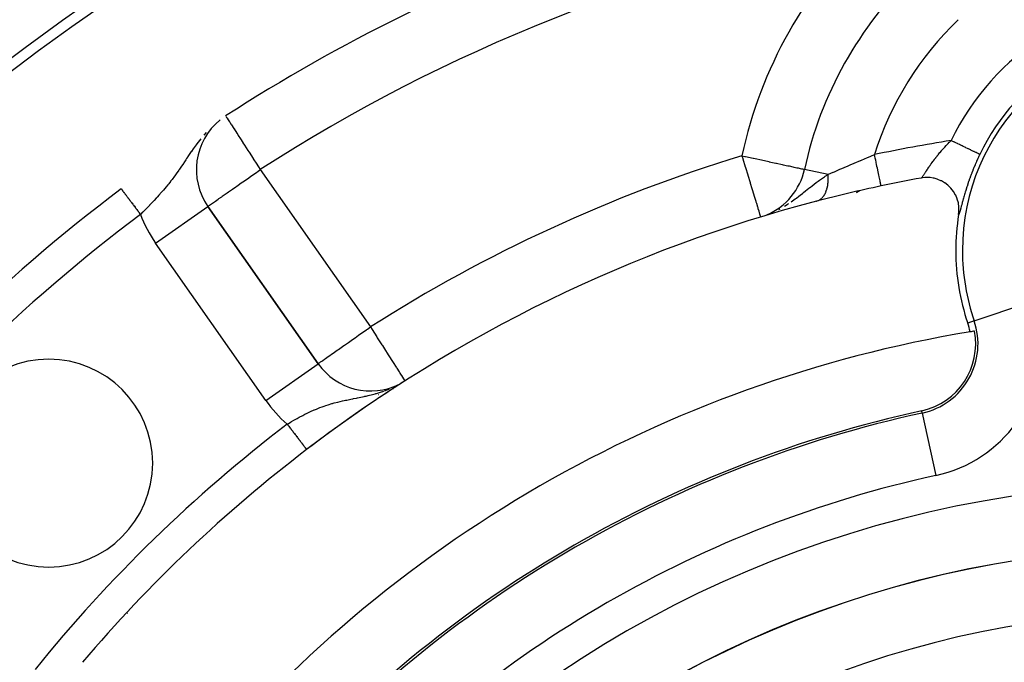
# Model space of a CAD drawing. Extents: x 24 to 968, y -479 to 283.
# Drawn here: x 850 to 881, y -77 to -57 of the extents above; entities that cross this region are included whole.
import ezdxf

# ---------------------------------------------------------------- set-up
doc = ezdxf.new("R2010")
doc.units = 0
doc.linetypes.add('DASHED', pattern=[11.05, 8.7, -2.35])
doc.layers.get('0').update_dxf_attribs({"linetype": 'CONTINUOUS'})
doc.layers.add('NEVIDI', color=4, linetype='DASHED')

msp = doc.modelspace()

# ---------------------------------------------------------------- linework, layer by layer
at = {"color": 2}
for p, q in [((856.423899, -60.553848), (856.418639, -60.557901)), ((874.769919, -62.042398), (874.772079, -62.042866)), ((878.46583, -62.307601), (878.423892, -62.31432)), ((878.423892, -62.31432), (878.425508, -62.313821)), ((878.425508, -62.313821), (878.426314, -62.313446)), ((878.426314, -62.313446), (878.428011, -62.312445)), ((878.532421, -62.300628), (878.46583, -62.307601)), ((878.585114, -62.298265), (878.532421, -62.300628)), ((878.662954, -62.299833), (878.585114, -62.298265)), ((878.704713, -62.303172), (878.662954, -62.299833)), ((878.792435, -62.315992), (878.704713, -62.303172)), ((878.823136, -62.322389), (878.792435, -62.315992)), ((878.918512, -62.348837), (878.823136, -62.322389)), ((878.939358, -62.355992), (878.918512, -62.348837)), ((879.039348, -62.39774), (878.939358, -62.355992)), ((879.05237, -62.404142), (879.039348, -62.39774)), ((879.152768, -62.461922), (879.05237, -62.404142)), ((879.160218, -62.466854), (879.152768, -62.461922)), ((879.256602, -62.540139), (879.160218, -62.466854)), ((876.40077, -62.762355), (876.488834, -62.711511)), ((876.488834, -62.711511), (876.40077, -62.762355)), ((879.260936, -62.543893), (879.256602, -62.540139)), ((879.349593, -62.63135), (879.260936, -62.543893)), ((879.352528, -62.634642), (879.349593, -62.63135)), ((879.429801, -62.733663), (879.352528, -62.634642)), ((879.432748, -62.737999), (879.429801, -62.733663)), ((879.496131, -62.845793), (879.432748, -62.737999)), ((875.151631, -63.038138), (875.157926, -63.036431)), ((879.499237, -62.851976), (879.496131, -62.845793)), ((879.547245, -62.965322), (879.499237, -62.851976)), ((879.550606, -62.975005), (879.547245, -62.965322)), ((879.582431, -63.090596), (879.550606, -62.975005)), ((879.585304, -63.104689), (879.582431, -63.090596)), ((856.120296, -63.200813), (856.122106, -63.199546)), ((859.566331, -68.118409), (856.122106, -63.199546)), ((856.122106, -63.199546), (859.566331, -68.118409)), ((879.601037, -63.21951), (879.585304, -63.104689)), ((879.591074, -63.458216), (879.601244, -63.373039)), ((879.60232, -63.238028), (879.601037, -63.21951)), ((879.601244, -63.373039), (879.602749, -63.349575)), ((879.602749, -63.349575), (879.60232, -63.238028)), ((873.39902, -63.530659), (873.399493, -63.532214)), ((873.511843, -63.496205), (873.543849, -63.484923)), ((873.577087, -63.472605), (873.606855, -63.460716)), ((873.619626, -63.455615), (873.651446, -63.442907)), ((873.67157, -63.434869), (873.724562, -63.413705)), ((861.913524, -68.894055), (861.91926, -68.890354)), ((862.038692, -68.81272), (862.04268, -68.810156)), ((862.16064, -68.734036), (862.16262, -68.732768)), ((862.279846, -68.655031), (862.281034, -68.656891)), ((853.602815, -75.92476), (853.599435, -75.926712))]:
    msp.add_line(p, q, dxfattribs=at)
for centre, radius, start, end in [((886.500005, -106.583682), 62.5, 0, 180), ((886.500005, -106.583682), 62.324177, 0, 180), ((886.500005, -106.583682), 60, 9.63772, 170.36228), ((886.500005, -106.583682), 55, 96.382936, 122.837382), ((886.500005, -64.583682), 12, 133.785218, 167.775971), ((857.76041, -62.052393), 2, 129.005046, 215), ((872.817424, -61.619396), 2, 292.914943, 347.775971), ((886.500005, -106.583682), 45, 100.338843, 101.968746), ((886.500005, -106.583682), 55, 126.986237, 156.382936), ((886.500005, -106.583682), 45, 101.968746, 104.606911), ((886.500005, -106.583682), 45, 104.606911, 127.334965), ((872.817424, -61.619396), 2, 292.473035, 292.757988), ((886.500005, -64.583682), 7, 170.747774, 180), ((886.500005, -64.583682), 7, 180, 198.909487), ((877.98572, -67.500349), 2.139683, 282.28984, 10.757223), ((877.98572, -67.500349), 2, 10.857297, 18.909487), ((886.500005, -106.583682), 40, 99.224605, 99.424753), ((886.500005, -106.583682), 40, 99.424753, 140.575247), ((851.144666, -71.228343), 3.25, 0, 180), ((861.204635, -66.971256), 2, 215, 296.93105), ((886.500005, -106.583682), 45, 122.921954, 127.334954), ((886.500005, -106.583682), 45, 122.561145, 122.814323), ((886.500005, -106.583682), 37.860317, 102.28984, 137.71016), ((886.500005, -106.583682), 45, 127.334965, 139.661157), ((851.144666, -71.228343), 3.25, 180, 360)]:
    msp.add_arc(centre, radius, start, end, dxfattribs=at)
at = {"layer": 'NEVIDI', "color": 7, "linetype": 'CONTINUOUS'}
for p, q in [((856.685237, -60.386439), (856.685864, -60.38741)), ((856.685864, -60.38741), (856.689273, -60.392693)), ((856.689273, -60.392693), (856.699825, -60.409042)), ((856.699825, -60.409042), (856.707269, -60.420577)), ((856.707269, -60.420577), (856.72149, -60.442612)), ((856.72149, -60.442612), (856.721643, -60.442849)), ((856.721643, -60.442849), (856.752672, -60.490928)), ((856.752672, -60.490928), (856.772708, -60.521974)), ((856.772708, -60.521974), (856.796028, -60.558107)), ((856.796028, -60.558107), (856.812512, -60.583648)), ((856.812512, -60.583648), (856.84155, -60.628642)), ((856.84155, -60.628642), (856.855716, -60.650592)), ((856.069623, -60.88736), (855.99363, -60.970819)), ((856.855716, -60.650592), (856.926929, -60.760935)), ((856.926929, -60.760935), (856.934714, -60.772997)), ((856.934714, -60.772997), (856.938899, -60.779482)), ((856.938899, -60.779482), (857.027309, -60.916471)), ((857.027309, -60.916471), (857.054579, -60.958725)), ((855.775347, -61.243633), (855.750723, -61.277035)), ((855.816384, -61.189099), (855.775347, -61.243633)), ((855.897981, -61.08507), (855.816384, -61.189099)), ((857.054579, -60.958725), (857.070488, -60.983376)), ((857.070488, -60.983376), (857.140883, -61.092451)), ((857.140883, -61.092451), (857.210504, -61.200328)), ((857.210504, -61.200328), (857.218001, -61.211944)), ((857.218001, -61.211944), (857.26558, -61.285666)), ((879.210429, -61.29045), (879.254729, -61.243869)), ((879.254729, -61.243869), (879.263419, -61.234848)), ((879.263419, -61.234848), (879.298904, -61.198384)), ((879.298904, -61.198384), (879.308945, -61.188174)), ((879.308945, -61.188174), (879.317856, -61.179152)), ((879.317856, -61.179152), (879.354953, -61.14198)), ((879.371113, -61.149765), (879.354953, -61.14198)), ((879.433927, -61.180021), (879.371113, -61.149765)), ((879.448696, -61.187136), (879.433927, -61.180021)), ((879.465357, -61.195161), (879.448696, -61.187136)), ((879.527217, -61.224959), (879.465357, -61.195161)), ((879.558048, -61.239809), (879.527217, -61.224959)), ((879.565367, -61.243335), (879.558048, -61.239809)), ((879.618566, -61.26896), (879.565367, -61.243335)), ((855.601458, -61.489126), (855.518305, -61.612659)), ((855.604808, -61.484212), (855.601458, -61.489126)), ((855.658807, -61.405872), (855.604808, -61.484212)), ((855.659615, -61.404714), (855.658807, -61.405872)), ((855.750723, -61.277035), (855.659615, -61.404714)), ((857.26558, -61.285666), (857.374671, -61.4547)), ((857.374671, -61.4547), (857.399206, -61.492716)), ((857.399206, -61.492716), (857.410773, -61.510639)), ((857.410773, -61.510639), (857.537887, -61.707599)), ((874.97568, -61.27573), (874.981085, -61.272609)), ((878.966426, -61.566888), (879.004746, -61.521032)), ((879.004746, -61.521032), (879.012304, -61.512103)), ((879.012304, -61.512103), (879.012749, -61.511579)), ((879.012749, -61.511579), (879.051974, -61.465838)), ((879.051974, -61.465838), (879.059761, -61.456874)), ((879.059761, -61.456874), (879.100691, -61.410362)), ((879.100691, -61.410362), (879.108618, -61.401471)), ((879.108618, -61.401471), (879.148327, -61.357483)), ((879.148327, -61.357483), (879.150638, -61.35495)), ((879.150638, -61.35495), (879.158833, -61.345995)), ((879.158833, -61.345995), (879.201968, -61.299461)), ((879.201968, -61.299461), (879.210429, -61.29045)), ((879.648624, -61.283439), (879.618566, -61.26896)), ((879.678589, -61.297873), (879.648624, -61.283439)), ((879.707167, -61.311639), (879.678589, -61.297873)), ((879.735876, -61.325468), (879.707167, -61.311639)), ((879.786058, -61.34964), (879.735876, -61.325468)), ((879.7919, -61.352454), (879.786058, -61.34964)), ((879.81919, -61.365599), (879.7919, -61.352454)), ((879.871781, -61.390932), (879.81919, -61.365599)), ((879.886058, -61.397809), (879.871781, -61.390932)), ((879.897321, -61.403234), (879.886058, -61.397809)), ((879.946037, -61.4267), (879.897321, -61.403234)), ((879.969469, -61.437987), (879.946037, -61.4267)), ((879.977045, -61.441636), (879.969469, -61.437987)), ((880.013838, -61.459359), (879.977045, -61.441636)), ((880.034898, -61.469503), (880.013838, -61.459359)), ((880.057123, -61.480209), (880.034898, -61.469503)), ((880.074381, -61.488522), (880.057123, -61.480209)), ((880.092887, -61.497436), (880.074381, -61.488522)), ((880.125071, -61.512939), (880.092887, -61.497436)), ((880.12713, -61.513931), (880.125071, -61.512939)), ((880.142846, -61.521501), (880.12713, -61.513931)), ((880.171385, -61.535248), (880.142846, -61.521501)), ((880.179812, -61.539307), (880.171385, -61.535248)), ((880.184161, -61.541402), (880.179812, -61.539307)), ((880.206716, -61.552266), (880.184161, -61.541402)), ((880.216443, -61.556952), (880.206716, -61.552266)), ((880.220196, -61.55876), (880.216443, -61.556952)), ((880.232694, -61.56478), (880.220196, -61.55876)), ((855.386788, -61.810884), (855.335723, -61.8875)), ((855.427075, -61.750154), (855.386788, -61.810884)), ((855.454477, -61.708797), (855.427075, -61.750154)), ((855.46483, -61.693172), (855.454477, -61.708797)), ((855.518305, -61.612659), (855.46483, -61.693172)), ((857.537887, -61.707599), (857.539324, -61.709825)), ((857.539324, -61.709825), (857.64859, -61.879131)), ((872.817424, -61.619396), (872.909241, -61.639288)), ((872.817424, -61.619396), (872.844545, -61.708522)), ((872.844545, -61.708522), (872.844774, -61.709272)), ((872.844774, -61.709272), (872.922408, -61.964398)), ((872.909241, -61.639288), (872.930228, -61.643835)), ((872.930228, -61.643835), (873.169747, -61.695726)), ((873.169747, -61.695726), (873.180324, -61.698017)), ((873.180324, -61.698017), (873.228878, -61.708536)), ((873.228878, -61.708536), (873.423959, -61.7508)), ((873.423959, -61.7508), (873.656673, -61.801217)), ((873.656673, -61.801217), (873.667197, -61.803497)), ((873.667197, -61.803497), (873.874802, -61.848474)), ((873.874802, -61.848474), (873.895173, -61.852887)), ((873.895173, -61.852887), (874.074615, -61.891762)), ((876.225594, -61.894212), (876.301867, -61.861786)), ((876.301867, -61.861786), (876.330137, -61.849781)), ((876.330137, -61.849781), (876.522036, -61.768474)), ((876.522036, -61.768474), (876.530298, -61.76498)), ((876.530298, -61.76498), (876.550561, -61.756413)), ((876.550561, -61.756413), (876.746859, -61.673578)), ((876.746859, -61.673578), (876.776295, -61.66118)), ((876.776295, -61.66118), (876.847435, -61.63124)), ((876.847435, -61.63124), (876.960613, -61.583682)), ((876.970349, -61.629608), (876.960613, -61.583682)), ((876.982814, -61.68841), (876.970349, -61.629608)), ((876.984709, -61.697347), (876.982814, -61.68841)), ((876.997986, -61.759982), (876.984709, -61.697347)), ((877.010138, -61.817304), (876.997986, -61.759982)), ((877.011984, -61.826014), (877.010138, -61.817304)), ((877.024963, -61.887237), (877.011984, -61.826014)), ((878.730653, -61.873301), (878.759589, -61.833217)), ((878.759589, -61.833217), (878.76529, -61.825408)), ((878.76529, -61.825408), (878.788458, -61.793972)), ((878.788458, -61.793972), (878.79568, -61.784267)), ((878.79568, -61.784267), (878.801718, -61.776188)), ((878.801718, -61.776188), (878.833684, -61.733917)), ((878.833684, -61.733917), (878.840029, -61.725627)), ((878.840029, -61.725627), (878.873673, -61.682196)), ((878.873673, -61.682196), (878.880288, -61.67376)), ((878.880288, -61.67376), (878.892739, -61.657973)), ((878.892739, -61.657973), (878.915434, -61.629497)), ((878.915434, -61.629497), (878.922378, -61.620861)), ((878.922378, -61.620861), (878.959169, -61.575686)), ((878.959169, -61.575686), (878.966426, -61.566888)), ((880.146165, -61.812383), (880.113705, -61.887008)), ((880.152396, -61.798296), (880.146165, -61.812383)), ((880.185981, -61.723623), (880.152396, -61.798296)), ((880.192437, -61.709503), (880.185981, -61.723623)), ((880.227167, -61.634795), (880.192437, -61.709503)), ((880.23386, -61.620632), (880.227167, -61.634795)), ((880.239256, -61.567941), (880.232694, -61.56478)), ((880.255331, -61.575686), (880.23386, -61.620632)), ((880.245643, -61.571017), (880.239256, -61.567941)), ((880.249118, -61.572691), (880.245643, -61.571017)), ((880.252417, -61.57428), (880.249118, -61.572691)), ((880.255332, -61.575684), (880.252417, -61.57428)), ((855.209254, -62.073353), (855.133064, -62.181234)), ((855.223333, -62.05305), (855.209254, -62.073353)), ((855.259832, -61.999904), (855.223333, -62.05305)), ((855.267068, -61.989289), (855.259832, -61.999904)), ((855.335723, -61.8875), (855.267068, -61.989289)), ((857.462934, -62.260688), (857.635543, -62.139826)), ((857.635543, -62.139826), (857.647817, -62.131232)), ((857.647817, -62.131232), (857.668117, -62.117018)), ((857.64859, -61.879131), (857.683466, -61.933171)), ((857.668117, -62.117018), (857.76041, -62.052393)), ((857.683466, -61.933171), (857.704783, -61.966201)), ((857.704783, -61.966201), (857.76041, -62.052393)), ((857.76041, -62.052393), (861.204635, -66.971256)), ((872.922408, -61.964398), (872.924211, -61.970322)), ((872.924211, -61.970322), (872.928323, -61.983835)), ((872.928323, -61.983835), (872.998091, -62.213109)), ((874.074615, -61.891762), (874.103737, -61.898071)), ((874.103737, -61.898071), (874.253247, -61.930462)), ((874.253247, -61.930462), (874.289202, -61.938252)), ((874.289202, -61.938252), (874.408114, -61.964014)), ((874.408114, -61.964014), (874.437222, -61.97032)), ((874.437222, -61.97032), (874.448136, -61.972684)), ((874.448136, -61.972684), (874.537262, -61.991993)), ((874.537262, -61.991993), (874.577706, -62.000755)), ((874.577706, -62.000755), (874.63922, -62.014082)), ((874.63922, -62.014082), (874.675596, -62.021963)), ((874.675596, -62.021963), (874.712792, -62.030021)), ((874.712792, -62.030021), (874.740045, -62.035926)), ((874.740045, -62.035926), (874.757231, -62.039649)), ((874.757231, -62.039649), (874.769919, -62.042398)), ((875.508541, -62.202418), (874.774238, -62.043333)), ((875.519549, -62.197629), (875.671357, -62.131867)), ((875.671357, -62.131867), (875.682155, -62.127204)), ((875.682155, -62.127204), (875.70695, -62.116503)), ((875.70695, -62.116503), (875.878951, -62.042453)), ((875.878951, -62.042453), (875.905203, -62.031176)), ((875.905203, -62.031176), (875.937862, -62.017157)), ((875.937862, -62.017157), (876.086369, -61.953568)), ((876.086369, -61.953568), (876.113906, -61.941808)), ((876.113906, -61.941808), (876.225594, -61.894212)), ((877.036535, -61.941827), (877.024963, -61.887237)), ((877.038301, -61.950156), (877.036535, -61.941827)), ((877.050771, -62.008985), (877.038301, -61.950156)), ((877.06161, -62.060115), (877.050771, -62.008985)), ((877.06327, -62.067944), (877.06161, -62.060115)), ((877.074963, -62.123104), (877.06327, -62.067944)), ((877.084847, -62.169727), (877.074963, -62.123104)), ((877.086365, -62.176889), (877.084847, -62.169727)), ((877.097093, -62.227497), (877.086365, -62.176889)), ((878.520817, -62.184764), (878.537208, -62.15953)), ((878.537208, -62.15953), (878.540485, -62.154484)), ((878.540485, -62.154484), (878.558315, -62.127062)), ((878.558315, -62.127062), (878.561914, -62.121541)), ((878.561914, -62.121541), (878.562339, -62.120889)), ((878.562339, -62.120889), (878.581252, -62.091981)), ((878.581252, -62.091981), (878.585072, -62.086167)), ((878.585072, -62.086167), (878.605997, -62.054499)), ((878.605997, -62.054499), (878.610161, -62.048235)), ((878.610161, -62.048235), (878.624099, -62.027369)), ((878.624099, -62.027369), (878.63272, -62.014543)), ((878.63272, -62.014543), (878.637236, -62.007848)), ((878.637236, -62.007848), (878.661567, -61.972079)), ((878.661567, -61.972079), (878.666437, -61.964979)), ((878.666437, -61.964979), (878.692474, -61.927366)), ((878.692474, -61.927366), (878.697671, -61.919929)), ((878.697671, -61.919929), (878.699127, -61.91785)), ((878.699127, -61.91785), (878.725176, -61.880974)), ((878.725176, -61.880974), (878.730653, -61.873301)), ((880.000137, -62.166351), (879.98639, -62.20233)), ((880.005643, -62.152081), (880.000137, -62.166351)), ((880.034682, -62.078127), (880.005643, -62.152081)), ((880.040381, -62.06386), (880.034682, -62.078127)), ((880.070567, -61.989587), (880.040381, -62.06386)), ((880.076376, -61.975535), (880.070567, -61.989587)), ((880.107676, -61.901103), (880.076376, -61.975535)), ((880.113705, -61.887008), (880.107676, -61.901103)), ((854.950087, -62.42569), (854.896846, -62.492973)), ((854.956734, -62.417171), (854.950087, -62.42569)), ((855.003154, -62.356938), (854.956734, -62.417171)), ((855.081278, -62.252552), (855.003154, -62.356938)), ((855.08387, -62.249023), (855.081278, -62.252552)), ((855.133064, -62.181234), (855.08387, -62.249023)), ((857.070027, -62.535804), (857.165951, -62.468638)), ((857.165951, -62.468638), (857.262521, -62.401019)), ((857.262521, -62.401019), (857.264275, -62.39979)), ((857.264275, -62.39979), (857.400252, -62.304578)), ((857.400252, -62.304578), (857.462934, -62.260688)), ((872.998091, -62.213109), (873.002004, -62.225969)), ((873.002004, -62.225969), (873.07056, -62.45126)), ((873.07056, -62.45126), (873.076636, -62.47123)), ((873.076636, -62.47123), (873.128959, -62.643176)), ((875.009656, -62.557975), (875.140153, -62.458034)), ((875.140153, -62.458034), (875.16886, -62.436593)), ((875.16886, -62.436593), (875.204266, -62.41046)), ((875.204266, -62.41046), (875.244336, -62.381323)), ((875.244336, -62.381323), (875.333056, -62.318584)), ((875.333056, -62.318584), (875.397133, -62.274895)), ((875.397133, -62.274895), (875.417483, -62.261319)), ((875.417483, -62.261319), (875.508541, -62.202418)), ((875.504742, -62.495797), (875.50752, -62.471071)), ((875.50752, -62.471071), (875.507859, -62.467707)), ((875.507859, -62.467707), (875.510868, -62.43243)), ((875.508541, -62.202418), (875.519549, -62.197629)), ((875.510456, -62.226602), (875.508543, -62.202423)), ((875.510712, -62.230257), (875.510456, -62.226602)), ((875.512852, -62.268017), (875.510712, -62.230257)), ((875.510868, -62.43243), (875.511124, -62.428787)), ((875.511124, -62.428787), (875.512603, -62.403818)), ((875.512603, -62.403818), (875.512931, -62.396872)), ((875.513008, -62.271633), (875.512852, -62.268017)), ((875.512931, -62.396872), (875.513101, -62.392949)), ((875.513783, -62.294093), (875.513008, -62.271633)), ((875.513101, -62.392949), (875.513243, -62.389461)), ((875.513243, -62.389461), (875.514199, -62.352936)), ((875.51396, -62.301269), (875.513783, -62.294093)), ((875.514109, -62.308862), (875.51396, -62.301269)), ((875.514166, -62.312416), (875.514109, -62.308862)), ((875.514241, -62.349421), (875.514166, -62.312416)), ((875.514199, -62.352936), (875.514241, -62.349421)), ((877.105897, -62.269026), (877.097093, -62.227497)), ((877.107251, -62.275417), (877.105897, -62.269026)), ((877.116767, -62.320304), (877.107251, -62.275417)), ((877.124347, -62.35606), (877.116767, -62.320304)), ((877.125513, -62.361563), (877.124347, -62.35606)), ((877.133615, -62.399781), (877.125513, -62.361563)), ((877.139843, -62.429159), (877.133615, -62.399781)), ((877.140799, -62.433672), (877.139843, -62.429159)), ((877.147367, -62.464654), (877.140799, -62.433672)), ((877.152162, -62.487274), (877.147367, -62.464654)), ((877.15289, -62.490705), (877.152162, -62.487274)), ((878.428011, -62.312445), (878.431175, -62.310021)), ((878.431175, -62.310021), (878.432225, -62.309094)), ((878.432225, -62.309094), (878.438454, -62.302761)), ((878.438454, -62.302761), (878.439765, -62.301289)), ((878.439765, -62.301289), (878.446195, -62.293587)), ((878.446195, -62.293587), (878.447368, -62.292113)), ((878.447368, -62.292113), (878.44896, -62.290082)), ((878.44896, -62.290082), (878.457952, -62.278121)), ((878.457952, -62.278121), (878.45983, -62.275538)), ((878.45983, -62.275538), (878.47026, -62.260801)), ((878.47026, -62.260801), (878.472421, -62.25768)), ((878.472421, -62.25768), (878.47426, -62.255009)), ((878.47426, -62.255009), (878.484313, -62.240207)), ((878.484313, -62.240207), (878.486742, -62.236587)), ((878.486742, -62.236587), (878.500156, -62.21637)), ((878.500156, -62.21637), (878.502896, -62.212203)), ((878.502896, -62.212203), (878.512781, -62.1971)), ((878.512781, -62.1971), (878.517799, -62.189402)), ((878.517799, -62.189402), (878.520817, -62.184764)), ((879.905053, -62.426512), (879.881144, -62.496459)), ((879.909756, -62.412981), (879.905053, -62.426512)), ((879.935107, -62.341303), (879.909756, -62.412981)), ((879.940124, -62.32736), (879.935107, -62.341303)), ((879.966835, -62.254414), (879.940124, -62.32736)), ((879.97214, -62.240178), (879.966835, -62.254414)), ((879.98639, -62.20233), (879.97214, -62.240178)), ((853.411292, -62.651524), (853.412571, -62.653222)), ((853.412571, -62.653222), (853.412968, -62.65375)), ((853.412968, -62.65375), (853.414293, -62.655509)), ((853.414293, -62.655509), (853.415158, -62.656657)), ((853.415158, -62.656657), (853.41576, -62.657458)), ((853.41576, -62.657458), (853.418857, -62.661569)), ((853.418857, -62.661569), (853.419672, -62.662651)), ((853.419672, -62.662651), (853.423657, -62.667942)), ((853.423657, -62.667942), (853.424673, -62.66929)), ((853.424673, -62.66929), (853.428415, -62.67426)), ((853.428415, -62.67426), (853.429554, -62.675772)), ((853.429554, -62.675772), (853.430766, -62.677381)), ((853.430766, -62.677381), (853.436537, -62.685043)), ((853.436537, -62.685043), (853.437963, -62.686936)), ((853.437963, -62.686936), (853.444587, -62.695731)), ((853.444587, -62.695731), (853.446213, -62.69789)), ((853.446213, -62.69789), (853.453028, -62.706938)), ((853.453028, -62.706938), (853.453695, -62.707823)), ((853.453695, -62.707823), (853.455497, -62.710216)), ((853.455497, -62.710216), (853.463845, -62.7213)), ((853.463845, -62.7213), (853.465857, -62.723971)), ((853.465857, -62.723971), (853.475008, -62.736122)), ((853.475008, -62.736122), (853.477209, -62.739043)), ((853.477209, -62.739043), (853.487171, -62.75227)), ((853.487171, -62.75227), (853.487757, -62.753048)), ((853.487757, -62.753048), (853.489536, -62.75541)), ((853.489536, -62.75541), (853.500328, -62.769738)), ((853.500328, -62.769738), (853.502894, -62.773145)), ((853.502894, -62.773145), (853.514423, -62.788453)), ((853.514423, -62.788453), (853.517164, -62.792092)), ((853.517164, -62.792092), (853.529444, -62.808397)), ((854.675207, -62.757034), (854.589379, -62.853438)), ((854.703042, -62.725137), (854.675207, -62.757034)), ((854.731925, -62.691685), (854.703042, -62.725137)), ((854.814865, -62.593478), (854.731925, -62.691685)), ((854.869496, -62.526905), (854.814865, -62.593478)), ((854.896846, -62.492973), (854.869496, -62.526905)), ((856.60058, -62.864515), (856.72087, -62.780287)), ((856.72087, -62.780287), (856.763006, -62.750783)), ((856.763006, -62.750783), (856.888515, -62.662901)), ((856.888515, -62.662901), (856.901527, -62.65379)), ((856.901527, -62.65379), (856.952078, -62.618393)), ((856.952078, -62.618393), (857.070027, -62.535804)), ((873.128959, -62.643176), (873.138445, -62.674348)), ((873.138445, -62.674348), (873.146753, -62.701649)), ((873.146753, -62.701649), (873.200586, -62.878557)), ((874.634204, -62.853148), (874.709649, -62.794501)), ((874.709649, -62.794501), (874.739056, -62.771417)), ((874.739056, -62.771417), (874.80867, -62.716452)), ((874.80867, -62.716452), (874.912136, -62.634532)), ((874.912136, -62.634532), (874.944284, -62.609178)), ((874.944284, -62.609178), (874.955923, -62.600024)), ((874.955923, -62.600024), (875.009656, -62.557975)), ((875.415538, -62.80404), (875.428229, -62.778135)), ((875.428229, -62.778135), (875.429413, -62.775573)), ((875.429413, -62.775573), (875.435217, -62.762611)), ((875.435217, -62.762611), (875.437473, -62.757385)), ((875.437473, -62.757385), (875.441216, -62.748461)), ((875.441216, -62.748461), (875.442307, -62.7458)), ((875.442307, -62.7458), (875.453188, -62.717559)), ((875.453188, -62.717559), (875.454195, -62.714775)), ((875.454195, -62.714775), (875.464138, -62.685465)), ((875.464138, -62.685465), (875.464984, -62.682802)), ((875.464984, -62.682802), (875.465105, -62.682419)), ((875.465105, -62.682419), (875.466783, -62.67704)), ((875.466783, -62.67704), (875.474074, -62.652162)), ((875.474074, -62.652162), (875.474894, -62.649193)), ((875.474894, -62.649193), (875.482938, -62.617841)), ((875.482938, -62.617841), (875.483667, -62.614771)), ((875.483667, -62.614771), (875.487957, -62.595773)), ((875.487957, -62.595773), (875.48928, -62.589554)), ((875.48928, -62.589554), (875.490733, -62.582501)), ((875.490733, -62.582501), (875.491366, -62.579351)), ((875.491366, -62.579351), (875.497437, -62.546228)), ((875.497437, -62.546228), (875.497974, -62.542996)), ((875.497974, -62.542996), (875.503049, -62.508985)), ((875.503049, -62.508985), (875.503485, -62.505698)), ((875.503485, -62.505698), (875.503913, -62.502404)), ((875.503913, -62.502404), (875.504742, -62.495797)), ((877.157755, -62.513654), (877.15289, -62.490705)), ((877.161053, -62.529214), (877.157755, -62.513654)), ((877.161528, -62.531453), (877.161053, -62.529214)), ((877.164596, -62.545925), (877.161528, -62.531453)), ((877.166354, -62.554222), (877.164596, -62.545925)), ((877.166586, -62.555317), (877.166354, -62.554222)), ((877.167762, -62.560864), (877.166586, -62.555317)), ((879.800549, -62.747978), (879.781556, -62.811107)), ((879.804324, -62.735614), (879.800549, -62.747978)), ((879.824475, -62.670618), (879.804324, -62.735614)), ((879.828483, -62.657889), (879.824475, -62.670618)), ((879.8498, -62.591267), (879.828483, -62.657889)), ((879.854041, -62.578223), (879.8498, -62.591267)), ((879.876658, -62.509807), (879.854041, -62.578223)), ((879.881144, -62.496459), (879.876658, -62.509807)), ((853.529444, -62.808397), (853.53187, -62.811618)), ((853.53187, -62.811618), (853.532323, -62.812219)), ((853.532323, -62.812219), (853.54537, -62.829542)), ((853.54537, -62.829542), (853.548447, -62.833626)), ((853.548447, -62.833626), (853.562158, -62.851831)), ((853.562158, -62.851831), (853.565394, -62.856127)), ((853.565394, -62.856127), (853.579783, -62.875232)), ((853.579783, -62.875232), (853.583133, -62.879679)), ((853.583133, -62.879679), (853.584712, -62.881776)), ((853.584712, -62.881776), (853.598223, -62.899715)), ((853.598223, -62.899715), (853.601759, -62.90441)), ((853.601759, -62.90441), (853.617426, -62.925211)), ((853.617426, -62.925211), (853.621102, -62.930092)), ((853.621102, -62.930092), (853.637363, -62.951682)), ((853.637363, -62.951682), (853.641187, -62.956758)), ((853.641187, -62.956758), (853.645155, -62.962027)), ((853.645155, -62.962027), (853.658001, -62.979082)), ((853.658001, -62.979082), (853.661937, -62.984308)), ((853.661937, -62.984308), (853.679295, -63.007355)), ((853.679295, -63.007355), (853.68335, -63.012739)), ((853.68335, -63.012739), (853.70121, -63.036451)), ((853.70121, -63.036451), (853.70538, -63.041988)), ((853.70538, -63.041988), (853.712194, -63.051035)), ((853.712194, -63.051035), (853.723705, -63.066318)), ((853.723705, -63.066318), (853.727975, -63.071987)), ((853.727975, -63.071987), (853.746734, -63.096894)), ((853.746734, -63.096894), (853.7511, -63.102691)), ((853.7511, -63.102691), (853.770258, -63.128127)), ((854.381705, -63.07662), (854.295453, -63.16597)), ((854.441547, -63.013577), (854.381705, -63.07662)), ((854.501928, -62.948981), (854.441547, -63.013577)), ((854.530346, -62.918206), (854.501928, -62.948981)), ((854.544742, -62.902517), (854.530346, -62.918206)), ((854.589379, -62.853438), (854.544742, -62.902517)), ((856.238127, -63.118307), (856.268097, -63.097322)), ((856.268097, -63.097322), (856.326453, -63.056461)), ((856.326453, -63.056461), (856.354827, -63.036593)), ((856.354827, -63.036593), (856.437586, -62.978645)), ((856.437586, -62.978645), (856.464914, -62.959509)), ((856.464914, -62.959509), (856.553459, -62.897509)), ((856.553459, -62.897509), (856.569759, -62.886096)), ((856.569759, -62.886096), (856.60058, -62.864515)), ((873.200586, -62.878557), (873.211087, -62.913066)), ((873.211087, -62.913066), (873.248753, -63.036846)), ((873.248753, -63.036846), (873.255819, -63.060069)), ((873.255819, -63.060069), (873.268671, -63.102302)), ((873.268671, -63.102302), (873.303162, -63.215646)), ((874.359342, -63.055185), (874.480846, -62.968605)), ((874.480846, -62.968605), (874.518321, -62.940959)), ((874.518321, -62.940959), (874.593522, -62.884335)), ((874.593522, -62.884335), (874.634204, -62.853148)), ((875.183739, -63.028019), (875.19982, -63.021582)), ((875.19982, -63.021582), (875.203844, -63.019822)), ((875.203844, -63.019822), (875.204913, -63.019344)), ((875.204913, -63.019344), (875.206912, -63.018438)), ((875.206912, -63.018438), (875.22755, -63.008176)), ((875.22755, -63.008176), (875.229501, -63.007117)), ((875.229501, -63.007117), (875.249515, -62.995327)), ((875.249515, -62.995327), (875.251434, -62.994105)), ((875.251434, -62.994105), (875.256655, -62.990696)), ((875.256655, -62.990696), (875.260406, -62.988169)), ((875.260406, -62.988169), (875.270918, -62.980733)), ((875.270918, -62.980733), (875.272771, -62.979366)), ((875.272771, -62.979366), (875.291659, -62.96444)), ((875.291659, -62.96444), (875.293443, -62.962932)), ((875.293443, -62.962932), (875.309244, -62.948792)), ((875.309244, -62.948792), (875.311572, -62.946585)), ((875.311572, -62.946585), (875.312677, -62.945525)), ((875.312677, -62.945525), (875.31336, -62.944866)), ((875.31336, -62.944866), (875.330793, -62.92704)), ((875.330793, -62.92704), (875.332448, -62.925242)), ((875.332448, -62.925242), (875.34922, -62.905902)), ((875.34922, -62.905902), (875.350803, -62.903966)), ((875.350803, -62.903966), (875.356864, -62.896368)), ((875.356864, -62.896368), (875.35995, -62.892383)), ((875.35995, -62.892383), (875.366801, -62.883242)), ((875.366801, -62.883242), (875.368303, -62.881182)), ((875.368303, -62.881182), (875.383526, -62.859083)), ((875.383526, -62.859083), (875.384955, -62.856889)), ((875.384955, -62.856889), (875.399007, -62.834084)), ((875.399007, -62.834084), (875.399366, -62.83347)), ((875.399366, -62.83347), (875.400708, -62.831163)), ((875.400708, -62.831163), (875.401687, -62.829464)), ((875.401687, -62.829464), (875.414276, -62.806472)), ((875.414276, -62.806472), (875.415538, -62.80404)), ((879.702069, -63.091922), (879.689007, -63.140277)), ((879.704692, -63.082271), (879.702069, -63.091922)), ((879.713041, -63.051687), (879.704692, -63.082271)), ((879.718845, -63.030567), (879.713041, -63.051687)), ((879.721686, -63.020272), (879.718845, -63.030567)), ((879.737027, -62.965239), (879.721686, -63.020272)), ((879.740078, -62.954407), (879.737027, -62.965239)), ((879.756736, -62.895962), (879.740078, -62.954407)), ((879.760069, -62.88441), (879.756736, -62.895962)), ((879.777978, -62.823176), (879.760069, -62.88441)), ((879.781556, -62.811107), (879.777978, -62.823176)), ((853.770258, -63.128127), (853.774712, -63.13404)), ((853.774712, -63.13404), (853.784763, -63.147385)), ((853.784763, -63.147385), (853.794236, -63.159963)), ((853.794236, -63.159963), (853.798769, -63.165981)), ((853.798769, -63.165981), (853.818615, -63.192331)), ((853.818615, -63.192331), (853.823219, -63.198443)), ((853.823219, -63.198443), (853.843354, -63.225178)), ((853.843354, -63.225178), (853.848017, -63.231368)), ((853.848017, -63.231368), (853.861301, -63.249005)), ((853.861301, -63.249005), (853.868425, -63.258464)), ((853.868425, -63.258464), (853.873144, -63.264729)), ((853.873144, -63.264729), (853.893742, -63.292077)), ((853.893742, -63.292077), (853.898506, -63.298402)), ((853.898506, -63.298402), (853.919279, -63.325984)), ((853.919279, -63.325984), (853.924073, -63.332348)), ((853.924073, -63.332348), (853.940685, -63.354404)), ((853.940685, -63.354404), (853.945005, -63.36014)), ((853.945005, -63.36014), (853.949832, -63.366549)), ((853.949832, -63.366549), (853.970843, -63.394445)), ((853.970843, -63.394445), (853.975688, -63.400878)), ((853.975688, -63.400878), (853.996758, -63.428853)), ((854.076863, -63.385999), (854.012352, -63.449562)), ((854.085866, -63.377087), (854.076863, -63.385999)), ((854.138399, -63.324852), (854.085866, -63.377087)), ((854.230142, -63.232585), (854.138399, -63.324852)), ((854.291081, -63.170456), (854.230142, -63.232585)), ((854.295453, -63.16597), (854.291081, -63.170456)), ((854.483802, -64.346699), (856.120296, -63.200813)), ((856.122106, -63.199546), (856.130781, -63.193472)), ((856.130781, -63.193472), (856.135138, -63.190421)), ((856.135138, -63.190421), (856.157355, -63.174864)), ((856.157355, -63.174864), (856.17404, -63.163182)), ((856.17404, -63.163182), (856.202753, -63.143076)), ((856.202753, -63.143076), (856.225522, -63.127133)), ((856.225522, -63.127133), (856.238127, -63.118307)), ((873.303162, -63.215646), (873.309941, -63.237925)), ((873.309941, -63.237925), (873.318669, -63.266607)), ((873.318669, -63.266607), (873.341761, -63.342494)), ((873.341761, -63.342494), (873.344095, -63.350164)), ((873.344095, -63.350164), (873.359812, -63.401815)), ((873.359812, -63.401815), (873.365471, -63.420411)), ((873.968233, -63.295575), (874.008357, -63.273908)), ((874.147885, -63.191859), (874.257427, -63.123762)), ((874.257427, -63.123762), (874.276336, -63.111337)), ((879.617639, -63.397948), (879.611044, -63.417807)), ((879.61899, -63.393677), (879.617639, -63.397948)), ((879.626402, -63.369305), (879.61899, -63.393677)), ((879.627913, -63.364174), (879.626402, -63.369305)), ((879.636185, -63.335369), (879.627913, -63.364174)), ((879.637866, -63.32939), (879.636185, -63.335369)), ((879.647068, -63.296137), (879.637866, -63.32939)), ((879.648939, -63.289288), (879.647068, -63.296137)), ((879.659128, -63.251653), (879.648939, -63.289288)), ((879.66119, -63.243991), (879.659128, -63.251653)), ((879.672292, -63.202596), (879.66119, -63.243991)), ((879.674525, -63.194259), (879.672292, -63.202596)), ((879.686589, -63.149272), (879.674525, -63.194259)), ((879.689007, -63.140277), (879.686589, -63.149272)), ((853.996758, -63.428853), (854.001603, -63.435285)), ((854.001603, -63.435285), (854.012354, -63.449559)), ((873.365471, -63.420411), (873.370926, -63.438336)), ((873.370926, -63.438336), (873.379298, -63.465848)), ((873.379298, -63.465848), (873.38821, -63.495135)), ((873.38821, -63.495135), (873.390125, -63.50143)), ((873.390125, -63.50143), (873.390152, -63.501518)), ((873.390152, -63.501518), (873.393771, -63.513412)), ((873.393771, -63.513412), (873.397037, -63.524144)), ((873.397037, -63.524144), (873.398759, -63.529801)), ((873.398759, -63.529801), (873.39902, -63.530659)), ((879.596966, -63.45128), (879.592715, -63.456997)), ((879.597868, -63.4497), (879.596966, -63.45128)), ((879.602954, -63.439051), (879.597868, -63.4497)), ((879.603992, -63.436578), (879.602954, -63.439051)), ((879.609844, -63.421209), (879.603992, -63.436578)), ((879.611044, -63.417807), (879.609844, -63.421209)), ((857.928027, -69.265562), (854.483802, -64.346699)), ((880.078306, -66.783509), (881.779484, -66.200751)), ((880.078306, -66.783509), (879.877783, -66.8522)), ((860.907153, -67.179556), (861.079176, -67.059104)), ((861.079176, -67.059104), (861.089379, -67.05196)), ((861.089379, -67.05196), (861.112291, -67.035917)), ((861.112291, -67.035917), (861.204635, -66.971256)), ((861.204635, -66.971256), (861.255225, -67.05048)), ((861.255225, -67.05048), (861.256184, -67.051982)), ((861.256184, -67.051982), (861.329319, -67.166511)), ((860.514252, -67.454668), (860.600638, -67.39418)), ((860.600638, -67.39418), (860.706771, -67.319864)), ((860.706771, -67.319864), (860.727439, -67.305393)), ((860.727439, -67.305393), (860.833044, -67.231447)), ((860.833044, -67.231447), (860.907153, -67.179556)), ((861.329319, -67.166511), (861.398662, -67.275101)), ((861.398662, -67.275101), (861.418061, -67.30548)), ((861.418061, -67.30548), (861.538635, -67.494298)), ((860.040414, -67.786452), (860.165094, -67.699151)), ((860.165094, -67.699151), (860.201331, -67.673777)), ((860.201331, -67.673777), (860.332739, -67.581765)), ((860.332739, -67.581765), (860.373226, -67.553415)), ((860.373226, -67.553415), (860.388624, -67.542634)), ((860.388624, -67.542634), (860.514252, -67.454668)), ((861.538635, -67.494298), (861.564198, -67.534329)), ((861.564198, -67.534329), (861.576358, -67.553373)), ((861.576358, -67.553373), (861.672544, -67.703999)), ((861.672544, -67.703999), (861.728768, -67.792046)), ((864.174871, -67.51158), (864.265745, -67.459114)), ((859.682375, -68.037154), (859.710267, -68.017624)), ((859.710267, -68.017624), (859.711024, -68.017094)), ((859.711024, -68.017094), (859.770677, -67.975324)), ((859.770677, -67.975324), (859.796943, -67.956933)), ((859.796943, -67.956933), (859.88181, -67.897508)), ((859.88181, -67.897508), (859.906034, -67.880547)), ((859.906034, -67.880547), (860.013983, -67.80496)), ((860.013983, -67.80496), (860.032344, -67.792103)), ((860.032344, -67.792103), (860.040414, -67.786452)), ((861.728768, -67.792046), (861.760781, -67.842177)), ((861.760781, -67.842177), (861.798137, -67.900677)), ((861.798137, -67.900677), (861.872681, -68.017413)), ((861.872681, -68.017413), (861.912956, -68.080483)), ((857.928027, -69.265562), (859.5657, -68.118851)), ((859.566331, -68.118409), (859.574942, -68.11238)), ((859.574942, -68.11238), (859.57937, -68.109279)), ((859.57937, -68.109279), (859.60129, -68.09393)), ((859.60129, -68.09393), (859.618253, -68.082053)), ((859.618253, -68.082053), (859.646272, -68.062434)), ((859.646272, -68.062434), (859.682375, -68.037154)), ((861.912956, -68.080483), (861.913712, -68.081668)), ((861.913712, -68.081668), (862.005591, -68.225549)), ((862.005591, -68.225549), (862.015091, -68.240426)), ((862.015091, -68.240426), (862.026161, -68.257761)), ((862.026161, -68.257761), (862.102633, -68.377517)), ((862.102633, -68.377517), (862.106525, -68.383611)), ((862.106525, -68.383611), (862.125754, -68.413723)), ((862.125754, -68.413723), (862.164415, -68.474267)), ((862.164415, -68.474267), (862.173989, -68.489259)), ((862.173989, -68.489259), (862.206562, -68.540269)), ((862.206562, -68.540269), (862.227904, -68.57369)), ((862.227904, -68.57369), (862.230781, -68.578195)), ((862.230781, -68.578195), (862.236877, -68.587743)), ((862.236877, -68.587743), (862.257895, -68.620657)), ((862.257895, -68.620657), (862.263403, -68.629281)), ((862.263403, -68.629281), (862.271415, -68.641828)), ((862.271415, -68.641828), (862.278777, -68.653357)), ((861.64323, -68.967825), (861.77792, -68.916532)), ((861.715659, -68.931406), (861.720673, -68.928512)), ((861.77792, -68.916532), (861.794594, -68.90967)), ((862.033391, -68.799143), (862.068307, -68.780552)), ((862.278777, -68.653357), (862.279846, -68.655031)), ((860.422412, -69.262528), (860.461671, -69.254314)), ((860.461671, -69.254314), (860.585862, -69.229207)), ((860.585862, -69.229207), (860.655046, -69.215574)), ((860.655046, -69.215574), (860.673354, -69.211985)), ((860.673354, -69.211985), (860.76368, -69.194281)), ((860.76368, -69.194281), (860.802689, -69.186586)), ((860.802689, -69.186586), (860.897829, -69.167495)), ((860.897829, -69.167495), (861.006451, -69.144774)), ((861.006451, -69.144774), (861.031818, -69.139276)), ((861.031818, -69.139276), (861.069153, -69.131028)), ((861.069153, -69.131028), (861.132068, -69.11666)), ((861.132068, -69.11666), (861.272253, -69.082143)), ((861.272253, -69.082143), (861.352231, -69.060629)), ((861.352231, -69.060629), (861.372761, -69.054867)), ((861.372761, -69.054867), (861.388898, -69.050266)), ((861.388898, -69.050266), (861.522157, -69.009656)), ((861.45978, -69.079138), (861.461998, -69.077858)), ((861.522157, -69.009656), (861.618931, -68.976956)), ((859.332699, -69.613774), (859.440468, -69.565917)), ((859.440468, -69.565917), (859.450024, -69.561817)), ((859.450024, -69.561817), (859.486041, -69.546575)), ((859.486041, -69.546575), (859.511848, -69.535863)), ((859.511848, -69.535863), (859.620178, -69.492813)), ((859.620178, -69.492813), (859.692869, -69.465669)), ((859.692869, -69.465669), (859.755668, -69.443335)), ((859.755668, -69.443335), (859.80342, -69.427035)), ((859.80342, -69.427035), (859.877758, -69.402817)), ((859.877758, -69.402817), (859.990899, -69.368598)), ((859.990899, -69.368598), (860.013674, -69.36208)), ((860.013674, -69.36208), (860.036503, -69.355665)), ((860.036503, -69.355665), (860.066832, -69.347323)), ((860.066832, -69.347323), (860.182625, -69.317258)), ((860.182625, -69.317258), (860.2603, -69.298536)), ((860.2603, -69.298536), (860.333866, -69.281733)), ((860.333866, -69.281733), (860.379968, -69.271607)), ((860.379968, -69.271607), (860.422412, -69.262528)), ((858.807241, -69.886621), (858.910599, -69.828125)), ((858.910599, -69.828125), (858.969617, -69.795735)), ((858.969617, -69.795735), (858.979799, -69.790223)), ((858.979799, -69.790223), (859.084918, -69.73464)), ((859.084918, -69.73464), (859.155111, -69.698916)), ((859.155111, -69.698916), (859.224481, -69.664748)), ((859.224481, -69.664748), (859.261891, -69.646802)), ((859.261891, -69.646802), (859.332699, -69.613774)), ((878.456552, -69.66162), (878.441166, -69.590997)), ((878.456552, -69.66162), (878.882006, -71.614596)), ((858.602213, -70.00892), (858.636942, -69.987661)), ((858.602213, -70.00892), (858.618052, -70.029684)), ((858.618052, -70.029684), (858.623137, -70.036351)), ((858.623137, -70.036351), (858.630685, -70.046247)), ((858.630685, -70.046247), (858.644337, -70.064145)), ((858.636942, -69.987661), (858.721624, -69.936725)), ((858.644337, -70.064145), (858.649426, -70.070817)), ((858.649426, -70.070817), (858.670514, -70.098463)), ((858.670514, -70.098463), (858.675717, -70.105285)), ((858.675717, -70.105285), (858.696621, -70.132692)), ((858.696621, -70.132692), (858.701642, -70.139273)), ((858.701642, -70.139273), (858.711509, -70.15221)), ((858.711509, -70.15221), (858.722538, -70.166669)), ((858.721624, -69.936725), (858.738958, -69.926465)), ((858.722538, -70.166669), (858.72753, -70.173214)), ((858.72753, -70.173214), (858.748155, -70.200254)), ((858.738958, -69.926465), (858.807241, -69.886621)), ((858.748155, -70.200254), (858.753227, -70.206903)), ((858.753227, -70.206903), (858.773538, -70.233531)), ((858.773538, -70.233531), (858.778539, -70.240088)), ((858.778539, -70.240088), (858.7904, -70.255638)), ((858.7904, -70.255638), (858.798617, -70.26641)), ((858.798617, -70.26641), (858.803556, -70.272886)), ((858.803556, -70.272886), (858.823303, -70.298774)), ((858.823303, -70.298774), (858.828169, -70.305154)), ((858.828169, -70.305154), (858.847613, -70.330646)), ((858.847613, -70.330646), (858.85238, -70.336896)), ((858.85238, -70.336896), (858.865878, -70.354592)), ((858.865878, -70.354592), (858.871469, -70.361921)), ((858.871469, -70.361921), (858.876027, -70.367897)), ((858.876027, -70.367897), (858.894739, -70.39243)), ((858.894739, -70.39243), (858.899306, -70.398416)), ((858.899306, -70.398416), (858.917488, -70.422254)), ((858.917488, -70.422254), (858.921955, -70.42811)), ((858.921955, -70.42811), (858.936627, -70.447346)), ((858.936627, -70.447346), (858.939665, -70.451329)), ((858.939665, -70.451329), (858.943998, -70.457009)), ((858.943998, -70.457009), (858.961197, -70.479557)), ((858.961197, -70.479557), (858.9654, -70.485067)), ((858.9654, -70.485067), (858.982077, -70.506931)), ((858.982077, -70.506931), (858.986126, -70.51224)), ((858.986126, -70.51224), (859.001346, -70.532193)), ((859.001346, -70.532193), (859.002263, -70.533396)), ((859.002263, -70.533396), (859.006072, -70.538389)), ((859.006072, -70.538389), (859.021689, -70.558864)), ((859.021689, -70.558864), (859.025348, -70.563662)), ((859.025348, -70.563662), (859.040306, -70.583271)), ((859.040306, -70.583271), (859.043801, -70.587854)), ((859.043801, -70.587854), (859.05808, -70.606574)), ((859.05808, -70.606574), (859.058882, -70.607625)), ((859.058882, -70.607625), (859.061405, -70.610933)), ((859.061405, -70.610933), (859.075, -70.628757)), ((859.075, -70.628757), (859.078163, -70.632903)), ((859.078163, -70.632903), (859.091028, -70.649769)), ((859.091028, -70.649769), (859.094015, -70.653686)), ((859.094015, -70.653686), (859.106133, -70.669572)), ((859.106133, -70.669572), (859.108154, -70.672222)), ((859.108154, -70.672222), (859.108918, -70.673223)), ((859.108918, -70.673223), (859.120297, -70.688141)), ((859.120297, -70.688141), (859.122917, -70.691577)), ((859.122917, -70.691577), (859.133473, -70.705416)), ((859.133473, -70.705416), (859.135913, -70.708615)), ((859.135913, -70.708615), (859.145638, -70.721364)), ((859.145638, -70.721364), (859.147909, -70.724342)), ((859.147909, -70.724342), (859.148372, -70.724949)), ((859.148372, -70.724949), (859.156819, -70.736023)), ((859.156819, -70.736023), (859.158857, -70.738695)), ((859.158857, -70.738695), (859.166951, -70.749306)), ((859.166951, -70.749306), (859.168781, -70.751706)), ((859.168781, -70.751706), (859.176003, -70.761174)), ((859.176003, -70.761174), (859.177636, -70.763315)), ((859.177636, -70.763315), (859.17875, -70.764775)), ((859.17875, -70.764775), (859.183984, -70.771637)), ((859.183984, -70.771637), (859.185397, -70.77349)), ((859.185397, -70.77349), (859.190865, -70.780658)), ((859.190865, -70.780658), (859.192071, -70.782239)), ((859.192071, -70.782239), (859.19663, -70.788217)), ((859.19663, -70.788217), (859.197646, -70.789549)), ((859.197646, -70.789549), (859.198757, -70.791005)), ((859.198757, -70.791005), (859.201293, -70.79433)), ((859.201293, -70.79433), (859.202079, -70.79536)), ((859.202079, -70.79536), (859.204829, -70.798965)), ((859.204829, -70.798965), (859.205382, -70.79969)), ((859.205382, -70.79969), (859.207222, -70.802103)), ((859.207222, -70.802103), (859.207563, -70.802549)), ((859.207563, -70.802549), (859.208018, -70.803147))]:
    msp.add_line(p, q, dxfattribs=at)
for centre, radius, start, end in [((886.500005, -106.583682), 62.322959, 0, 180), ((886.500005, -106.583682), 60.324177, 0, 180), ((886.500005, -106.583682), 65.5, 115.572353, 180), ((886.500005, -106.583682), 53, 100.531792, 122.837382), ((886.500005, -64.583682), 14, 133.785218, 167.775971), ((886.500005, -64.583682), 7.930768, 25.719659, 154.280341), ((886.500005, -64.583682), 10, 133.785218, 162.542397), ((886.500005, -64.583682), 6.788038, 0, 180), ((886.500005, -64.583682), 6.931377, 25.719659, 154.280341), ((886.500005, -106.583682), 46, 98.935775, 101.968746), ((886.500005, -106.583682), 47, 106.924945, 122.561145), ((886.500005, -106.583682), 54, 126.986237, 156.382936), ((857.76041, -62.052393), 4, 200.443992, 215), ((886.500005, -64.583682), 6.788038, 180, 198.909487), ((877.98572, -67.500349), 2.211962, 282.28984, 18.909487), ((877.98572, -67.500349), 4.210744, 282.28984, 5.623278), ((861.204635, -66.971256), 4, 215, 229.412732), ((886.500005, -106.583682), 37.788038, 102.28984, 137.71016), ((886.500005, -106.583682), 46, 127.334965, 141.064225), ((886.500005, -106.583682), 35.789256, 102.28984, 137.71016), ((886.500005, -106.583682), 34.710744, 0, 180), ((886.500005, -106.583682), 32.711962, 0, 180), ((886.500005, -106.583682), 32.707087, 0, 180), ((886.500005, -106.583682), 30.708306, 0, 180)]:
    msp.add_arc(centre, radius, start, end, dxfattribs=at)

doc.saveas('drawing.dxf')
